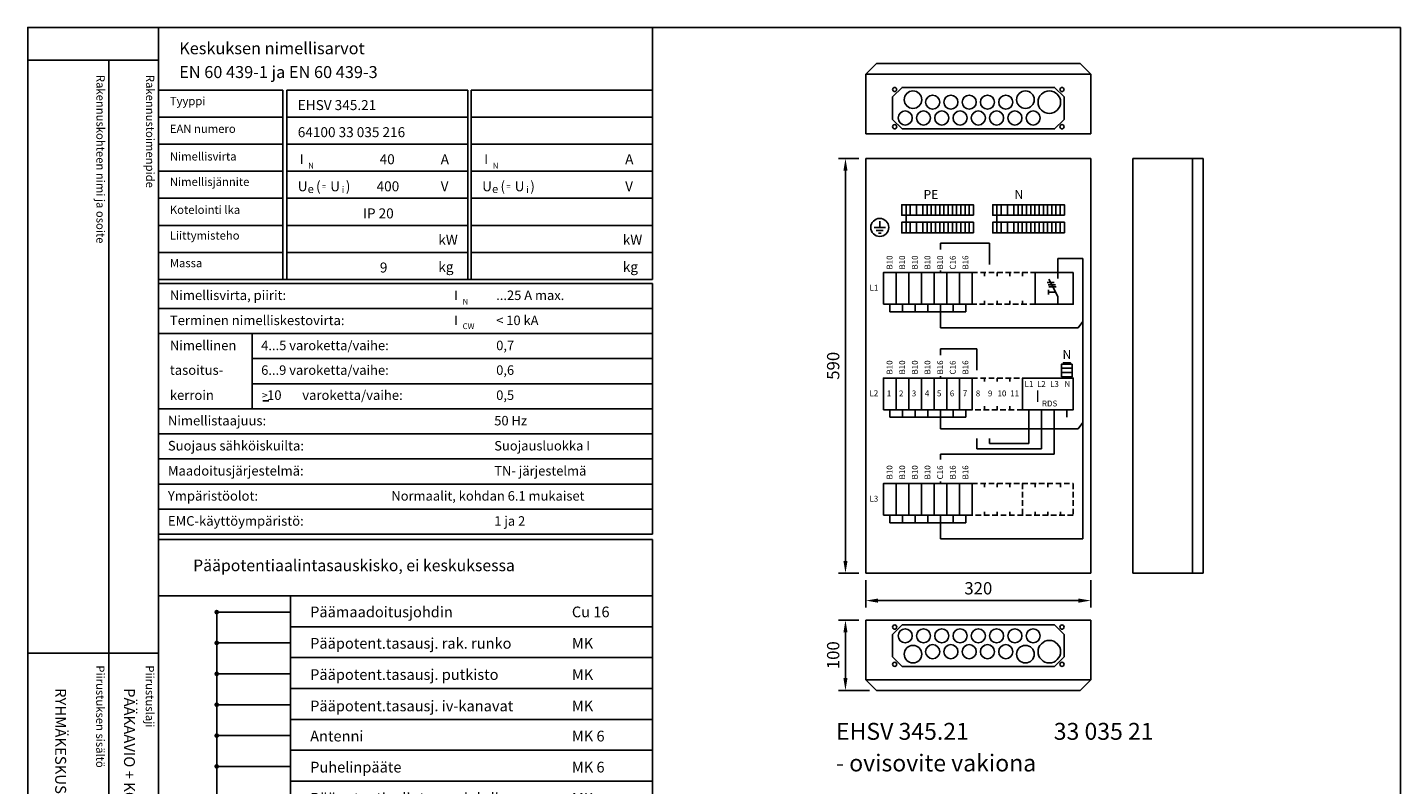
# Model space of a CAD drawing. Extents: x 0 to 1953, y 0 to 2833.
# Drawn here: x 0 to 1953, y 1757 to 2833 of the extents above; entities that cross this region are included whole.
import ezdxf
from ezdxf.enums import TextEntityAlignment as Align

# ---------------------------------------------------------------- set-up
doc = ezdxf.new("R2010")
doc.units = 0
doc.header["$LTSCALE"] = 63.5
doc.header["$MEASUREMENT"] = 0
doc.linetypes.add('HIDDEN2', pattern=[0.1875, 0.125, -0.0625])
doc.layers.get('0').update_dxf_attribs({"linetype": 'CONTINUOUS'})
doc.layers.get('DEFPOINTS').update_dxf_attribs({"linetype": 'CONTINUOUS'})
for name, color, linetype in [('EHYTV1', 1, 'CONTINUOUS'), ('EHYTV2', 2, 'CONTINUOUS'), ('EHYTV3', 3, 'CONTINUOUS'), ('EHYTV7', 6, 'CONTINUOUS'), ('KATKOV1', 1, 'HIDDEN2'), ('TEXT15', 1, 'CONTINUOUS'), ('TEXT25', 2, 'CONTINUOUS'), ('TEXT35', 3, 'CONTINUOUS')]:
    doc.layers.add(name, color=color, linetype=linetype)
doc.styles.add('MONOTXT', font='monotxt')
doc.styles.add('ROMANS', font='romans')
doc.styles.get("Standard").update_dxf_attribs({"font": 'fiso'})
doc.dimstyles.get("Standard").update_dxf_attribs({"dimtxt": 0.18, "dimasz": 0.18, "dimexe": 0.18, "dimexo": 0.0625, "dimgap": 0.09, "dimtad": 0, "dimtih": 1, "dimtoh": 1, "dimdec": 4, "dimzin": 0, "dimdsep": 46, "dimtxsty": 'Standard', "dimcen": 0.09, "dimadec": 0, "dimazin": 0, "dimtfac": 1, "dimtdec": 4, "dimtofl": 0, "dimtmove": 0, "dimatfit": 3, "dimfxl": 0, "dimtolj": 1, "dimtzin": 0, "dimarcsym": 0})

# ---------------------------------------------------------------- blocks, each defined once
blk = doc.blocks.new('MEB')
at = {"layer": 'EHYTV1'}
for p, q in [((0, 484.3), (-878.4, 484.3)), ((0, 0), (0, 484.3)), ((0, 384.1), (-878.4, 384.1)), ((-643.5, 384.1), (-643.5, 0)), ((-643.5, 329.2), (0, 329.2)), ((-643.5, 274.4), (0, 274.4)), ((-643.5, 219.5), (0, 219.5)), ((-643.5, 164.6), (0, 164.6)), ((-643.5, 109.7), (0, 109.7)), ((-643.5, 54.9), (0, 54.9)), ((-878.4, 0), (0, 0))]:
    blk.add_line(p, q, dxfattribs=at)
at = {"layer": 'EHYTV3'}
for p, q in [((-774.7, 355.2), (-643.5, 355.2)), ((-774.7, 300.4), (-643.5, 300.4)), ((-774.7, 245.5), (-643.5, 245.5)), ((-774.7, 190.6), (-643.5, 190.6)), ((-774.7, 135.7), (-643.5, 135.7)), ((-774.7, 80.9), (-643.5, 80.9)), ((-840.7, 26), (-774.7, 26))]:
    blk.add_line(p, q, dxfattribs=at)
at = {"layer": 'EHYTV7'}
blk.add_line((-774.7, 355.2), (-774.7, 26), dxfattribs=at)
at = {"layer": 'EHYTV7', "const_width": 4.12}
for points in [[(-776.8, 355.2, 1), (-772.7, 355.2, 1)], [(-776.8, 300.4, 1), (-772.7, 300.4, 1)], [(-776.8, 245.5, 1), (-772.7, 245.5, 1)], [(-776.8, 190.6, 1), (-772.7, 190.6, 1)], [(-776.8, 135.7, 1), (-772.7, 135.7, 1)], [(-776.8, 80.9, 1), (-772.7, 80.9, 1)], [(-776.8, 26, 1), (-772.7, 26, 1)]]:
    blk.add_lwpolyline(points, format="xyb", close=True, dxfattribs=at)
at = {"layer": 'TEXT35', "style": 'ROMANS'}
blk.add_text('Pääpotentiaalintasauskisko, ei keskuksessa', height=20.625, dxfattribs=at).set_placement((-816.7, 428))
for tag, p in [('PÄÄMAAD', (-608.6, 346)), ('LAJI', (-143.2, 346)), ('PÄÄPOTENT', (-608.6, 290.2)), ('LAJI', (-143.2, 290.2)), ('PÄÄPOTENT', (-608.6, 234.7)), ('LAJI', (-143.2, 234.7)), ('PÄÄPOTENT', (-608.6, 178.9)), ('LAJI', (-143.2, 178.9)), ('ANTENNI', (-608.6, 125.3)), ('LAJI', (-143.2, 125.3)), ('PUHELIN', (-608.6, 70.1)), ('LAJI', (-143.2, 70.1)), ('PÄÄPOTENT', (-608.6, 14.9)), ('LAJI', (-143.2, 14.9))]:
    blk.add_attdef(tag, p, '', height=19.1, dxfattribs=at)
blk = doc.blocks.new('EURONORM')
at = {"layer": 'EHYTV3'}
blk.add_line((-692.6, -663.8), (-682, -663.8), dxfattribs=at)
at = {"layer": 'TEXT15', "style": 'ROMANS'}
for s, height, p in [('Tyyppi', 14.7, (-858.1, -138.2)), ('EAN numero', 14.7, (-858.1, -187.4)), ('Nimellisvirta', 14.701, (-858.1, -236.5)), ('N', 10.2, (-612, -250.8)), ('N', 10.2, (-283.9, -250.8)), ('Nimellisjännite', 14.701, (-858.1, -281.7)), ('e', 14.5, (-613.1, -294.3)), ('=', 9.41, (-587.4, -287)), ('i', 12.1, (-552.4, -294.3)), ('e', 14.5, (-285.1, -294.3)), ('=', 9.41, (-259.4, -287)), ('i', 12.1, (-224.4, -294.3)), ('Kotelointi lka', 14.701, (-858.1, -331.4)), ('Liittymisteho', 14.701, (-858.1, -377.1)), ('Massa', 14.7, (-858.1, -426.2)), ('N', 10.2, (-337.5, -492.6)), ('CW', 10.21, (-337.5, -536.2))]:
    blk.add_text(s, height=height, dxfattribs=at).set_placement(p)
at = {"layer": 'TEXT25', "style": 'ROMANS'}
for s, p in [('Keskuksen nimellisarvot', (-841.5, -47.6)), ('EN 60 439-1 ja EN 60 439-3', (-841.5, -89.9))]:
    blk.add_text(s, height=21.277, dxfattribs=at).set_placement(p)
at = {"layer": 'TEXT35'}
for s, height, style, p in [('I', 17, 'MONOTXT', (-627.1, -242.8)), ('A', 17.7, 'ROMANS', (-376.4, -243.1)), ('I', 17, 'MONOTXT', (-299, -242.8)), ('A', 17.7, 'ROMANS', (-48.4, -243.1)), ('U', 17.7, 'ROMANS', (-630.7, -291.1)), ('(', 17.7, 'ROMANS', (-598.1, -291.1)), ('U', 17.7, 'ROMANS', (-572.9, -291.1)), (')', 17.7, 'ROMANS', (-545.2, -291.1)), ('V', 17.7, 'ROMANS', (-376.5, -291.1)), ('U', 17.7, 'ROMANS', (-302.7, -291.1)), ('(', 17.7, 'ROMANS', (-270.1, -291.1)), ('U', 17.7, 'ROMANS', (-244.9, -291.1)), (')', 17.7, 'ROMANS', (-217.2, -291.1)), ('V', 17.7, 'ROMANS', (-48.4, -291.1)), ('kW', 17.73, 'ROMANS', (-380.7, -386.3)), ('kW', 17.73, 'ROMANS', (-52.6, -386.3)), ('kg', 17.73, 'ROMANS', (-380.7, -434.4)), ('kg', 17.73, 'ROMANS', (-52.6, -434.4)), ('Nimellisvirta, piirit:', 17.022, 'ROMANS', (-858.1, -484.5)), ('I', 17, 'MONOTXT', (-352.7, -484.7)), ('Terminen nimelliskestovirta:', 17.022, 'ROMANS', (-858.1, -529.1)), ('I', 17, 'MONOTXT', (-352.7, -529.2)), ('Nimellinen', 17.02, 'ROMANS', (-858.1, -573.7)), ('tasoitus-', 17.02, 'ROMANS', (-858.1, -617.5)), ('kerroin', 17.02, 'ROMANS', (-858.1, -662.1)), ('>', 13.6, 'ROMANS', (-694.3, -660.6)), (' 10', 17.02, 'ROMANS', (-690.4, -662.1)), ('varoketta/vaihe:', 17.022, 'ROMANS', (-622.6, -662.1)), ('Nimellistaajuus:', 17.022, 'ROMANS', (-861.6, -707.4)), ('Suojaus sähköiskuilta:', 17.022, 'ROMANS', (-861.6, -752)), ('Maadoitusjärjestelmä:', 17.022, 'ROMANS', (-861.6, -796.6)), ('Ympäristöolot:', 17.022, 'ROMANS', (-861.6, -841.2)), ('EMC-käyttöympäristö:', 17.022, 'ROMANS', (-861.6, -885.7))]:
    blk.add_text(s, height=height, dxfattribs=dict(at, style=style)).set_placement(p)
at = {"layer": 'TEXT35', "style": 'ROMANS'}
for tag, p, height in [('TYYPPI', (-630.7, -146.9), 17.8), ('TYYPPI', (-302.6, -146.9), 17.8), ('EANNRO', (-630.7, -195), 17.8), ('EANNRO', (-302.6, -195), 17.8), ('N-VIRTA', (-490.5, -243.1), 17.8), ('N-VIRTA', (-162.4, -243.1), 17.8), ('N-JÄNNITE', (-490.5, -291.2), 17.8), ('N-JÄNNITE', (-162.4, -291.2), 17.8), ('KOT-LKA', (-514.7, -339.4), 17.8), ('KOT-LKA', (-186.6, -339.4), 17.8), ('TEHO', (-486.7, -387.5), 17.8), ('TEHO', (-158.6, -387.5), 17.8), ('MASSA', (-490.1, -435.6), 17.8), ('MASSA', (-162, -435.6), 17.8), ('NIM-VIRTA-PIIRIT', (-277.8, -484.5), 16.9), ('OIKOSULKUKESTOISUUS', (-277.8, -529.1), 16.9), ('4-5', (-695.7, -573.7), 16.9), ('TASOITUSKERROIN', (-277.8, -573.7), 16.9), ('6-9', (-695.7, -617.5), 16.9), ('TASOITUSKERROIN', (-277.8, -617.5), 16.9), ('TASOITUSKERROIN', (-277.8, -662.1), 16.9), ('TAJUUS', (-281.2, -707.4), 16.9), ('SUOJAUS', (-281.2, -752), 16.9), ('MAADOITUS', (-281.2, -796.6), 16.9), ('YMPARISTO', (-464.2, -841.2), 16.9), ('EMC', (-281.2, -885.7), 16.9)]:
    blk.add_attdef(tag, p, '', height=height, dxfattribs=at)
blk = doc.blocks.new('EUROTILA')
at = {"layer": 'EHYTV1', "color": 1}
for p, q in [((878.4, -448.1), (878.4, 0)), ((221.4, -448.1), (221.4, -111.2)), ((228.2, -448.1), (228.2, -111.2))]:
    blk.add_line(p, q, dxfattribs=at)
at = {"layer": 'EHYTV1'}
for p, q in [((0, -111.2), (221.4, -111.2)), ((228.2, -111.2), (550.3, -111.2)), ((550.3, -111.2), (550.3, -448.1)), ((556.3, -111.2), (878.4, -111.2)), ((556.3, -111.2), (556.3, -448.1)), ((0, -159.4), (221.4, -159.4)), ((228.2, -159.4), (550.3, -159.4)), ((556.3, -159.4), (878.4, -159.4)), ((0, -207.5), (221.4, -207.5)), ((228.2, -207.5), (550.3, -207.5)), ((556.3, -207.5), (878.4, -207.5)), ((0, -255.6), (221.4, -255.6)), ((228.2, -255.6), (550.3, -255.6)), ((556.3, -255.6), (878.4, -255.6)), ((0, -303.7), (221.4, -303.7)), ((228.2, -303.7), (550.3, -303.7)), ((556.3, -303.7), (878.4, -303.7)), ((0, -351.9), (221.4, -351.9)), ((228.2, -351.9), (550.3, -351.9)), ((556.3, -351.9), (878.4, -351.9)), ((0, -400), (221.4, -400)), ((228.2, -400), (550.3, -400)), ((556.3, -400), (878.4, -400)), ((0, -448.1), (878.4, -448.1)), ((0, -455), (878.4, -455)), ((878.4, -900.8), (878.4, -455)), ((0, -499.6), (878.4, -499.6)), ((0, -544.1), (878.4, -544.1)), ((166.9, -677.9), (166.9, -544.1)), ((166.9, -588.7), (878.4, -588.7)), ((166.9, -633.3), (878.4, -633.3)), ((0, -677.9), (878.4, -677.9)), ((0, -722.5), (878.4, -722.5)), ((0, -767.1), (878.4, -767.1)), ((0, -811.6), (878.4, -811.6)), ((0, -856.2), (878.4, -856.2)), ((0, -900.8), (878.4, -900.8))]:
    blk.add_line(p, q, dxfattribs=at)
blk = doc.blocks.new('*D8')
at = {"color": 0, "linetype": 'ByBlock'}
for p, q in [((1182.4, 2613.6), (1153.4, 2613.6)), ((1163.4, 2041.1), (1163.4, 2596.1)), ((1182.4, 2023.6), (1153.4, 2023.6))]:
    blk.add_line(p, q, dxfattribs=at)
for points in [[(1160.5, 2596.1), (1166.3, 2596.1), (1163.4, 2613.6)], [(1160.5, 2041.1), (1166.3, 2041.1), (1163.4, 2023.6)]]:
    blk.add_solid(points, dxfattribs=at)
at = {"layer": 'DEFPOINTS', "color": 0, "linetype": 'ByBlock'}
for p in [(1163.4, 2613.6), (1192.4, 2613.6), (1192.4, 2023.6)]:
    blk.add_point(p, dxfattribs=at)
at = {"color": 0, "linetype": 'ByBlock', "style": 'ROMANS'}
blk.add_text('590', height=17.5, rotation=90, dxfattribs=at).set_placement((1145.9, 2318.6), align=Align.MIDDLE_CENTER)
blk = doc.blocks.new('*D10')
at = {"color": 0, "linetype": 'ByBlock'}
for p, q in [((1182.4, 1957), (1153.4, 1957)), ((1163.4, 1874.5), (1163.4, 1939.5)), ((1197.4, 1857), (1153.4, 1857))]:
    blk.add_line(p, q, dxfattribs=at)
for points in [[(1160.5, 1939.5), (1166.3, 1939.5), (1163.4, 1957)], [(1160.5, 1874.5), (1166.3, 1874.5), (1163.4, 1857)]]:
    blk.add_solid(points, dxfattribs=at)
at = {"layer": 'DEFPOINTS', "color": 0, "linetype": 'ByBlock'}
for p in [(1163.4, 1957), (1192.4, 1957), (1207.4, 1857)]:
    blk.add_point(p, dxfattribs=at)
at = {"color": 0, "linetype": 'ByBlock', "style": 'ROMANS'}
blk.add_text('100', height=17.5, rotation=90, dxfattribs=at).set_placement((1145.9, 1907), align=Align.MIDDLE_CENTER)
blk = doc.blocks.new('*D9')
at = {"color": 0, "linetype": 'ByBlock'}
for p, q in [((1192.4, 2013.6), (1192.4, 1974.7)), ((1512.4, 2013.6), (1512.4, 1974.7)), ((1494.9, 1984.7), (1209.9, 1984.7))]:
    blk.add_line(p, q, dxfattribs=at)
for points in [[(1209.9, 1987.6), (1209.9, 1981.7), (1192.4, 1984.7)], [(1494.9, 1987.6), (1494.9, 1981.7), (1512.4, 1984.7)]]:
    blk.add_solid(points, dxfattribs=at)
at = {"layer": 'DEFPOINTS', "color": 0, "linetype": 'ByBlock'}
for p in [(1192.4, 2023.6), (1512.4, 2023.6), (1192.4, 1984.7)]:
    blk.add_point(p, dxfattribs=at)
at = {"color": 0, "linetype": 'ByBlock', "style": 'ROMANS'}
blk.add_text('320', height=17.5, dxfattribs=at).set_placement((1352.4, 2002.2), align=Align.MIDDLE_CENTER)
blk = doc.blocks.new('MAADMERK')
at = {"layer": 'EHYTV1'}
for p, q in [((0, 9.2), (0, 0)), ((8.1, 0), (-8.1, 0)), ((5.1, -4.1), (-5.1, -4.1)), ((-2, -8.2), (2, -8.2))]:
    blk.add_line(p, q, dxfattribs=at)
blk.add_circle((0, 0), 12.8, dxfattribs=at)
blk = doc.blocks.new('OTSIKKO2')
at = {"layer": 'TEXT35', "style": 'ROMANS'}
for tag, p in [('OSOITE', (13.9, 3435.3)), ('NIMI', (48.9, 3435.3)), ('KOHDE', (83.9, 3435.3)), ('TOIMENPIDE', (171.2, 3435.3)), ('PIIRUSTUS', (48.9, 2367.4)), ('PIIRUSTUSLAJI', (171.2, 2367.4)), ('PIIRUSTUS', (48.9, 496.4)), ('MITTAKAAVA', (165.2, 496.7)), ('LEHTI', (165.2, 234.6)), ('LEHDISTÄ', (165.2, 82.2))]:
    blk.add_attdef(tag, p, '', height=19.4, rotation=270, dxfattribs=at)

msp = doc.modelspace()

# ---------------------------------------------------------------- linework, layer by layer
at = {"layer": 'EHYTV1', "color": 1}
for p, q in [((0, 2517.29494), (0, 2833.34783)), ((185.97702, 2833.34783), (888.71505, 2833.34783))]:
    msp.add_line(p, q, dxfattribs=at)
at = {"layer": 'EHYTV1'}
for p, q in [((185.97702, 2833.34783), (185.97702, 0)), ((185.97702, 2786.79494), (0, 2786.79494)), ((115.41315, 2786.79494), (115.41315, 905.59715)), ((1512.41512, 2767.14076), (1192.41512, 2767.14076)), ((1657.14312, 2647.23634), (1657.14312, 2057.23634)), ((1327.52621, 2580.73634), (1327.52621, 2566.73634)), ((1345.52621, 2580.73634), (1345.52621, 2566.73634)), ((1456.91202, 2580.73634), (1456.91202, 2566.73634)), ((1474.91202, 2580.73634), (1474.91202, 2566.73634)), ((1327.52621, 2555.73634), (1327.52621, 2541.73634)), ((1345.52621, 2555.73634), (1345.52621, 2541.73634)), ((1456.91202, 2555.73634), (1456.91202, 2541.73634)), ((1474.91202, 2555.73634), (1474.91202, 2541.73634)), ((1298.41512, 2526.53725), (1368.3901, 2526.53725)), ((1298.41512, 2517.41777), (1298.41512, 2526.53725)), ((1368.3901, 2496.16768), (1368.3901, 2526.53725)), ((1465.39211, 2504.85128), (1501.03634, 2504.85128)), ((1465.39211, 2484.73634), (1465.39211, 2504.85128)), ((1501.03634, 2504.85128), (1501.03634, 2106.14282)), ((1298.41512, 2484.73634), (1298.41512, 2487.57812)), ((1465.39211, 2484.73634), (1465.39211, 2476.33659)), ((1450.21453, 2470.62345), (1460.45454, 2470.62345)), ((1451.72891, 2467.46179), (1461.96892, 2467.46179)), ((1452.76344, 2464.58331), (1463.00343, 2464.58331)), ((1465.39211, 2450.73657), (1452.91513, 2475.40734)), ((1452.12893, 2456.97008), (1452.12893, 2460.18528)), ((1452.12893, 2456.97008), (1452.12893, 2453.75487)), ((1462.23958, 2456.97008), (1452.12893, 2456.97008)), ((1465.39211, 2439.73634), (1465.39211, 2450.73657)), ((1226.41512, 2439.73634), (1226.41512, 2428.93023)), ((1226.41512, 2428.93023), (1334.41512, 2428.93023)), ((1244.41512, 2439.73634), (1244.41512, 2428.93023)), ((1262.41512, 2439.73634), (1262.41512, 2428.93023)), ((1280.41512, 2439.73634), (1280.41512, 2428.93023)), ((1298.41512, 2439.73634), (1298.41512, 2428.93023)), ((1298.41512, 2406.14282), (1298.41512, 2428.93023)), ((1316.41512, 2439.73634), (1316.41512, 2428.93023)), ((1334.41512, 2439.73634), (1334.41512, 2428.93023)), ((1298.41512, 2406.14282), (1494.33123, 2406.14282)), ((1494.33123, 2406.14282), (1501.03634, 2415.09563)), ((1298.41512, 2376.53725), (1350.3901, 2376.53725)), ((1298.41512, 2367.41777), (1298.41512, 2376.53725)), ((1350.3901, 2346.16768), (1350.3901, 2376.53725)), ((1298.41512, 2334.73634), (1298.41512, 2337.57812)), ((1473.41512, 2336.61367), (1473.41512, 2334.73634)), ((1483.41512, 2336.61367), (1483.41512, 2334.73634)), ((1226.41512, 2289.73634), (1226.41512, 2278.93023)), ((1244.41512, 2289.73634), (1244.41512, 2278.93023)), ((1262.41512, 2289.73634), (1262.41512, 2278.93023)), ((1280.41512, 2289.73634), (1280.41512, 2278.93023)), ((1298.41512, 2289.73634), (1298.41512, 2278.93023)), ((1316.41512, 2289.73634), (1316.41512, 2278.93023)), ((1334.41512, 2289.73634), (1334.41512, 2278.93023)), ((1424.41512, 2289.73634), (1424.41512, 2241.91372)), ((1442.41512, 2289.73634), (1442.41512, 2234.22549)), ((1460.41512, 2289.73634), (1460.41512, 2226.53725)), ((1478.41512, 2289.73634), (1478.41512, 2278.93023)), ((1226.41512, 2278.93023), (1334.41512, 2278.93023)), ((1298.41512, 2262.7063), (1298.41512, 2278.93023)), ((1494.33123, 2262.7063), (1501.03634, 2271.65911)), ((1298.41512, 2262.7063), (1494.33123, 2262.7063)), ((1350.3901, 2234.22549), (1350.3901, 2248.98984)), ((1368.3901, 2241.91372), (1368.3901, 2248.8919)), ((1442.41512, 2234.22549), (1350.3901, 2234.22549)), ((1424.41512, 2241.91372), (1368.3901, 2241.91372)), ((1298.41512, 2226.53725), (1460.41512, 2226.53725)), ((1298.41512, 2218.85512), (1298.41512, 2226.53725)), ((1298.41512, 2184.73634), (1298.41512, 2187.57812)), ((1226.41512, 2139.73634), (1226.41512, 2128.93023)), ((1244.41512, 2139.73634), (1244.41512, 2128.93023)), ((1262.41512, 2139.73634), (1262.41512, 2128.93023)), ((1280.41512, 2139.73634), (1280.41512, 2128.93023)), ((1298.41512, 2139.73634), (1298.41512, 2128.93023)), ((1316.41512, 2139.73634), (1316.41512, 2128.93023)), ((1334.41512, 2139.73634), (1334.41512, 2128.93023)), ((1226.41512, 2128.93023), (1334.41512, 2128.93023)), ((1298.41512, 2106.14282), (1298.41512, 2128.93023)), ((1298.41512, 2106.14282), (1501.03634, 2106.14282)), ((-0.33601, 1943.49184), (185.64101, 1943.49184)), ((1512.41512, 1905.64675), (1192.41512, 1905.64675))]:
    msp.add_line(p, q, dxfattribs=at)
for points in [[(1953.07196, 2833.34783), (1953.07196, 0), (0, 0), (0, 2833.34783)], [(1243.91512, 2689.14076), (1230.41512, 2702.64076), (1230.41512, 2734.64076), (1243.91512, 2748.14076), (1460.91512, 2748.14076), (1474.41512, 2734.64076), (1474.41512, 2702.64076), (1460.91512, 2689.14076)], [(1255.52621, 2566.23634), (1255.52621, 2581.23634), (1243.52621, 2581.23634), (1243.52621, 2566.23634)], [(1264.52621, 2566.23634), (1264.52621, 2581.23634), (1255.52621, 2581.23634), (1255.52621, 2566.23634)], [(1273.52621, 2566.23634), (1273.52621, 2581.23634), (1264.52621, 2581.23634), (1264.52621, 2566.23634)], [(1279.52621, 2566.23634), (1279.52621, 2581.23634), (1273.52621, 2581.23634), (1273.52621, 2566.23634)], [(1285.52621, 2566.23634), (1285.52621, 2581.23634), (1279.52621, 2581.23634), (1279.52621, 2566.23634)], [(1291.52621, 2566.23634), (1291.52621, 2581.23634), (1285.52621, 2581.23634), (1285.52621, 2566.23634)], [(1297.52621, 2566.23634), (1297.52621, 2581.23634), (1291.52621, 2581.23634), (1291.52621, 2566.23634)], [(1303.52621, 2566.23634), (1303.52621, 2581.23634), (1297.52621, 2581.23634), (1297.52621, 2566.23634)], [(1309.52621, 2566.23634), (1309.52621, 2581.23634), (1303.52621, 2581.23634), (1303.52621, 2566.23634)], [(1315.52621, 2566.23634), (1315.52621, 2581.23634), (1309.52621, 2581.23634), (1309.52621, 2566.23634)], [(1321.52621, 2566.23634), (1321.52621, 2581.23634), (1315.52621, 2581.23634), (1315.52621, 2566.23634)], [(1327.52621, 2566.23634), (1327.52621, 2581.23634), (1321.52621, 2581.23634), (1321.52621, 2566.23634)], [(1333.52621, 2566.23634), (1333.52621, 2581.23634), (1327.52621, 2581.23634), (1327.52621, 2566.23634)], [(1339.52621, 2566.23634), (1339.52621, 2581.23634), (1333.52621, 2581.23634), (1333.52621, 2566.23634)], [(1345.52621, 2566.23634), (1345.52621, 2581.23634), (1339.52621, 2581.23634), (1339.52621, 2566.23634)], [(1384.91202, 2566.23634), (1384.91202, 2581.23634), (1372.91202, 2581.23634), (1372.91202, 2566.23634)], [(1393.91202, 2566.23634), (1393.91202, 2581.23634), (1384.91202, 2581.23634), (1384.91202, 2566.23634)], [(1402.91202, 2566.23634), (1402.91202, 2581.23634), (1393.91202, 2581.23634), (1393.91202, 2566.23634)], [(1408.91202, 2566.23634), (1408.91202, 2581.23634), (1402.91202, 2581.23634), (1402.91202, 2566.23634)], [(1414.91202, 2566.23634), (1414.91202, 2581.23634), (1408.91202, 2581.23634), (1408.91202, 2566.23634)], [(1420.91202, 2566.23634), (1420.91202, 2581.23634), (1414.91202, 2581.23634), (1414.91202, 2566.23634)], [(1426.91202, 2566.23634), (1426.91202, 2581.23634), (1420.91202, 2581.23634), (1420.91202, 2566.23634)], [(1432.91202, 2566.23634), (1432.91202, 2581.23634), (1426.91202, 2581.23634), (1426.91202, 2566.23634)], [(1438.91202, 2566.23634), (1438.91202, 2581.23634), (1432.91202, 2581.23634), (1432.91202, 2566.23634)], [(1444.91202, 2566.23634), (1444.91202, 2581.23634), (1438.91202, 2581.23634), (1438.91202, 2566.23634)], [(1450.91202, 2566.23634), (1450.91202, 2581.23634), (1444.91202, 2581.23634), (1444.91202, 2566.23634)], [(1456.91202, 2566.23634), (1456.91202, 2581.23634), (1450.91202, 2581.23634), (1450.91202, 2566.23634)], [(1462.91202, 2566.23634), (1462.91202, 2581.23634), (1456.91202, 2581.23634), (1456.91202, 2566.23634)], [(1468.91202, 2566.23634), (1468.91202, 2581.23634), (1462.91202, 2581.23634), (1462.91202, 2566.23634)], [(1474.91202, 2566.23634), (1474.91202, 2581.23634), (1468.91202, 2581.23634), (1468.91202, 2566.23634)], [(1255.52621, 2541.23634), (1255.52621, 2556.23634), (1243.52621, 2556.23634), (1243.52621, 2541.23634)], [(1264.52621, 2541.23634), (1264.52621, 2556.23634), (1255.52621, 2556.23634), (1255.52621, 2541.23634)], [(1273.52621, 2541.23634), (1273.52621, 2556.23634), (1264.52621, 2556.23634), (1264.52621, 2541.23634)], [(1279.52621, 2541.23634), (1279.52621, 2556.23634), (1273.52621, 2556.23634), (1273.52621, 2541.23634)], [(1285.52621, 2541.23634), (1285.52621, 2556.23634), (1279.52621, 2556.23634), (1279.52621, 2541.23634)], [(1291.52621, 2541.23634), (1291.52621, 2556.23634), (1285.52621, 2556.23634), (1285.52621, 2541.23634)], [(1297.52621, 2541.23634), (1297.52621, 2556.23634), (1291.52621, 2556.23634), (1291.52621, 2541.23634)], [(1303.52621, 2541.23634), (1303.52621, 2556.23634), (1297.52621, 2556.23634), (1297.52621, 2541.23634)], [(1309.52621, 2541.23634), (1309.52621, 2556.23634), (1303.52621, 2556.23634), (1303.52621, 2541.23634)], [(1315.52621, 2541.23634), (1315.52621, 2556.23634), (1309.52621, 2556.23634), (1309.52621, 2541.23634)], [(1321.52621, 2541.23634), (1321.52621, 2556.23634), (1315.52621, 2556.23634), (1315.52621, 2541.23634)], [(1327.52621, 2541.23634), (1327.52621, 2556.23634), (1321.52621, 2556.23634), (1321.52621, 2541.23634)], [(1333.52621, 2541.23634), (1333.52621, 2556.23634), (1327.52621, 2556.23634), (1327.52621, 2541.23634)], [(1339.52621, 2541.23634), (1339.52621, 2556.23634), (1333.52621, 2556.23634), (1333.52621, 2541.23634)], [(1345.52621, 2541.23634), (1345.52621, 2556.23634), (1339.52621, 2556.23634), (1339.52621, 2541.23634)], [(1384.91202, 2541.23634), (1384.91202, 2556.23634), (1372.91202, 2556.23634), (1372.91202, 2541.23634)], [(1393.91202, 2541.23634), (1393.91202, 2556.23634), (1384.91202, 2556.23634), (1384.91202, 2541.23634)], [(1402.91202, 2541.23634), (1402.91202, 2556.23634), (1393.91202, 2556.23634), (1393.91202, 2541.23634)], [(1408.91202, 2541.23634), (1408.91202, 2556.23634), (1402.91202, 2556.23634), (1402.91202, 2541.23634)], [(1414.91202, 2541.23634), (1414.91202, 2556.23634), (1408.91202, 2556.23634), (1408.91202, 2541.23634)], [(1420.91202, 2541.23634), (1420.91202, 2556.23634), (1414.91202, 2556.23634), (1414.91202, 2541.23634)], [(1426.91202, 2541.23634), (1426.91202, 2556.23634), (1420.91202, 2556.23634), (1420.91202, 2541.23634)], [(1432.91202, 2541.23634), (1432.91202, 2556.23634), (1426.91202, 2556.23634), (1426.91202, 2541.23634)], [(1438.91202, 2541.23634), (1438.91202, 2556.23634), (1432.91202, 2556.23634), (1432.91202, 2541.23634)], [(1444.91202, 2541.23634), (1444.91202, 2556.23634), (1438.91202, 2556.23634), (1438.91202, 2541.23634)], [(1450.91202, 2541.23634), (1450.91202, 2556.23634), (1444.91202, 2556.23634), (1444.91202, 2541.23634)], [(1456.91202, 2541.23634), (1456.91202, 2556.23634), (1450.91202, 2556.23634), (1450.91202, 2541.23634)], [(1462.91202, 2541.23634), (1462.91202, 2556.23634), (1456.91202, 2556.23634), (1456.91202, 2541.23634)], [(1468.91202, 2541.23634), (1468.91202, 2556.23634), (1462.91202, 2556.23634), (1462.91202, 2541.23634)], [(1474.91202, 2541.23634), (1474.91202, 2556.23634), (1468.91202, 2556.23634), (1468.91202, 2541.23634)], [(1217.41512, 2439.73634), (1217.41512, 2484.73634), (1235.41512, 2484.73634), (1235.41512, 2439.73634)], [(1235.41512, 2439.73634), (1235.41512, 2484.73634), (1253.41512, 2484.73634), (1253.41512, 2439.73634)], [(1253.41512, 2439.73634), (1253.41512, 2484.73634), (1271.41512, 2484.73634), (1271.41512, 2439.73634)], [(1271.41512, 2439.73634), (1271.41512, 2484.73634), (1289.41512, 2484.73634), (1289.41512, 2439.73634)], [(1289.41512, 2439.73634), (1289.41512, 2484.73634), (1307.41512, 2484.73634), (1307.41512, 2439.73634)], [(1307.41512, 2439.73634), (1307.41512, 2484.73634), (1325.41512, 2484.73634), (1325.41512, 2439.73634)], [(1325.41512, 2439.73634), (1325.41512, 2484.73634), (1343.41512, 2484.73634), (1343.41512, 2439.73634)], [(1487.41512, 2484.73634), (1487.41512, 2439.73634), (1433.41512, 2439.73634), (1433.41512, 2484.73634)], [(1485.91512, 2354.61367), (1470.91512, 2354.61367), (1470.91512, 2348.61367), (1485.91512, 2348.61367)], [(1485.91512, 2348.61367), (1470.91512, 2348.61367), (1470.91512, 2342.61367), (1485.91512, 2342.61367)], [(1473.41512, 2354.61367), (1473.41512, 2356.491), (1483.41512, 2356.491), (1483.41512, 2354.61367)], [(1217.41512, 2289.73634), (1217.41512, 2334.73634), (1235.41512, 2334.73634), (1235.41512, 2289.73634)], [(1235.41512, 2289.73634), (1235.41512, 2334.73634), (1253.41512, 2334.73634), (1253.41512, 2289.73634)], [(1253.41512, 2289.73634), (1253.41512, 2334.73634), (1271.41512, 2334.73634), (1271.41512, 2289.73634)], [(1271.41512, 2289.73634), (1271.41512, 2334.73634), (1289.41512, 2334.73634), (1289.41512, 2289.73634)], [(1289.41512, 2289.73634), (1289.41512, 2334.73634), (1307.41512, 2334.73634), (1307.41512, 2289.73634)], [(1307.41512, 2289.73634), (1307.41512, 2334.73634), (1325.41512, 2334.73634), (1325.41512, 2289.73634)], [(1325.41512, 2289.73634), (1325.41512, 2334.73634), (1343.41512, 2334.73634), (1343.41512, 2289.73634)], [(1415.41512, 2289.73634), (1415.41512, 2334.73634), (1487.41512, 2334.73634), (1487.41512, 2289.73634)], [(1485.91512, 2342.61367), (1470.91512, 2342.61367), (1470.91512, 2336.61367), (1485.91512, 2336.61367)], [(1217.41512, 2139.73634), (1217.41512, 2184.73634), (1235.41512, 2184.73634), (1235.41512, 2139.73634)], [(1235.41512, 2139.73634), (1235.41512, 2184.73634), (1253.41512, 2184.73634), (1253.41512, 2139.73634)], [(1253.41512, 2139.73634), (1253.41512, 2184.73634), (1271.41512, 2184.73634), (1271.41512, 2139.73634)], [(1271.41512, 2139.73634), (1271.41512, 2184.73634), (1289.41512, 2184.73634), (1289.41512, 2139.73634)], [(1289.41512, 2139.73634), (1289.41512, 2184.73634), (1307.41512, 2184.73634), (1307.41512, 2139.73634)], [(1307.41512, 2139.73634), (1307.41512, 2184.73634), (1325.41512, 2184.73634), (1325.41512, 2139.73634)], [(1325.41512, 2139.73634), (1325.41512, 2184.73634), (1343.41512, 2184.73634), (1343.41512, 2139.73634)], [(1243.91512, 1983.64675), (1230.41512, 1970.14675), (1230.41512, 1938.14675), (1243.91512, 1924.64675), (1460.91512, 1924.64675), (1474.41512, 1938.14675), (1474.41512, 1970.14675), (1460.91512, 1983.64675)]]:
    msp.add_lwpolyline(points, close=True, dxfattribs=at)
for centre, radius in [((1233.41512, 2745.14076), 3), ((1259.41512, 2730.64076), 12.5), ((1287.41512, 2727.14076), 10), ((1313.41512, 2727.14076), 10), ((1339.41512, 2727.14076), 10), ((1365.41512, 2727.14076), 10), ((1391.41512, 2727.14076), 10), ((1419.41512, 2730.64076), 12.5), ((1453.41512, 2727.14076), 16), ((1471.41512, 2745.14076), 3), ((1248.41512, 2704.64076), 10), ((1274.41512, 2704.64076), 10), ((1300.41512, 2704.64076), 10), ((1326.41512, 2704.64076), 10), ((1352.41512, 2704.64076), 10), ((1378.41512, 2704.64076), 10), ((1404.41512, 2704.64076), 10), ((1430.41512, 2704.64076), 10), ((1233.41512, 2692.14076), 3), ((1471.41512, 2692.14076), 3), ((1233.41512, 1980.64675), 3), ((1248.41512, 1968.14675), 10), ((1274.41512, 1968.14675), 10), ((1300.41512, 1968.14675), 10), ((1326.41512, 1968.14675), 10), ((1352.41512, 1968.14675), 10), ((1378.41512, 1968.14675), 10), ((1404.41512, 1968.14675), 10), ((1430.41512, 1968.14675), 10), ((1471.41512, 1980.64675), 3), ((1259.41512, 1942.14675), 12.5), ((1287.41512, 1945.64675), 10), ((1313.41512, 1945.64675), 10), ((1339.41512, 1945.64675), 10), ((1365.41512, 1945.64675), 10), ((1391.41512, 1945.64675), 10), ((1419.41512, 1942.14675), 12.5), ((1453.41512, 1945.64675), 16), ((1233.41512, 1927.64675), 3), ((1471.41512, 1927.64675), 3)]:
    msp.add_circle(centre, radius, dxfattribs=at)
at = {"layer": 'EHYTV2'}
for p, q in [((1207.41512, 2782.14076), (1192.41512, 2767.14076)), ((1497.41512, 2782.14076), (1207.41512, 2782.14076)), ((1497.41512, 2782.14076), (1512.41512, 2767.14076)), ((1192.41512, 2767.14076), (1192.41512, 2682.14076)), ((1512.41512, 2767.14076), (1512.41512, 2682.14076)), ((1512.41512, 2682.14076), (1192.41512, 2682.14076)), ((1192.41512, 2647.23634), (1192.41512, 2057.23634)), ((1512.41512, 2647.23634), (1192.41512, 2647.23634)), ((1512.41512, 2647.23634), (1512.41512, 2057.23634)), ((1672.14312, 2647.23634), (1572.14312, 2647.23634)), ((1572.14312, 2647.23634), (1572.14312, 2057.23634)), ((1672.14312, 2647.23634), (1672.14312, 2057.23634)), ((1249.52621, 2581.23634), (1249.52621, 2541.23634)), ((1378.91202, 2581.23634), (1378.91202, 2541.23634)), ((1512.41512, 2057.23634), (1192.41512, 2057.23634)), ((1672.14312, 2057.23634), (1572.14312, 2057.23634)), ((1192.41512, 1905.64675), (1192.41512, 1990.64675)), ((1512.41512, 1990.64675), (1192.41512, 1990.64675)), ((1512.41512, 1905.64675), (1512.41512, 1990.64675)), ((1207.41512, 1890.64675), (1192.41512, 1905.64675)), ((1497.41512, 1890.64675), (1512.41512, 1905.64675)), ((1497.41512, 1890.64675), (1207.41512, 1890.64675))]:
    msp.add_line(p, q, dxfattribs=at)
at = {"layer": 'KATKOV1'}
for p, q in [((1361.41512, 2484.73634), (1361.41512, 2479.73634)), ((1379.41512, 2484.73634), (1379.41512, 2479.73634)), ((1397.41512, 2484.73634), (1397.41512, 2479.73634)), ((1415.41512, 2484.73634), (1415.41512, 2479.73634)), ((1361.41512, 2444.73634), (1361.41512, 2439.73634)), ((1379.41512, 2444.73634), (1379.41512, 2439.73634)), ((1397.41512, 2444.73634), (1397.41512, 2439.73634)), ((1415.41512, 2444.73634), (1415.41512, 2439.73634)), ((1361.41512, 2334.73634), (1361.41512, 2329.73634)), ((1379.41512, 2334.73634), (1379.41512, 2329.73634)), ((1397.41512, 2334.73634), (1397.41512, 2329.73634)), ((1415.41512, 2334.73634), (1415.41512, 2329.73634)), ((1361.41512, 2294.73634), (1361.41512, 2289.73634)), ((1379.41512, 2294.73634), (1379.41512, 2289.73634)), ((1397.41512, 2294.73634), (1397.41512, 2289.73634)), ((1415.41512, 2294.73634), (1415.41512, 2289.73634)), ((1361.41512, 2184.73634), (1361.41512, 2179.73634)), ((1379.41512, 2184.73634), (1379.41512, 2179.73634)), ((1397.41512, 2184.73634), (1397.41512, 2179.73634)), ((1415.41512, 2184.73634), (1415.41512, 2139.73634)), ((1433.41512, 2184.73634), (1433.41512, 2179.73634)), ((1451.41512, 2184.73634), (1451.41512, 2179.73634)), ((1469.41512, 2184.73634), (1469.41512, 2179.73634)), ((1361.41512, 2144.73634), (1361.41512, 2139.73634)), ((1379.41512, 2144.73634), (1379.41512, 2139.73634)), ((1397.41512, 2144.73634), (1397.41512, 2139.73634)), ((1433.41512, 2144.73634), (1433.41512, 2139.73634)), ((1451.41512, 2144.73634), (1451.41512, 2139.73634)), ((1469.41512, 2144.73634), (1469.41512, 2139.73634))]:
    msp.add_line(p, q, dxfattribs=at)
for points in [[(1433.41512, 2484.73634), (1433.41512, 2439.73634), (1343.41512, 2439.73634), (1343.41512, 2484.73634)], [(1343.41512, 2289.73634), (1343.41512, 2334.73634), (1415.41512, 2334.73634), (1415.41512, 2289.73634)], [(1343.41512, 2139.73634), (1343.41512, 2184.73634), (1487.41512, 2184.73634), (1487.41512, 2139.73634)]]:
    msp.add_lwpolyline(points, close=True, dxfattribs=at)

# ---------------------------------------------------------------- block references
at = {"layer": 'EHYTV1', "xscale": 0.8, "yscale": 0.8, "zscale": 0.8}
msp.add_blockref('EUROTILA', (185.97702, 2833.34783), dxfattribs=at)
at = {"layer": 'EHYTV1'}
ref = msp.add_blockref('EURONORM', (888.71505, 2833.34783), dxfattribs=dict(at, xscale=0.8, yscale=0.8, zscale=0.8))
ref.add_attrib('TYYPPI', 'EHSV 345.21', (384.19088, 2715.85578), dxfattribs={"layer": 'TEXT35', "height": 14.20254, "style": 'ROMANS'})
ref.add_attrib('EANNRO', '64100 33 035 216', (384.19088, 2677.35578), dxfattribs={"layer": 'TEXT35', "height": 14.20254, "style": 'ROMANS'})
ref.add_attrib('N-VIRTA', ' 40', (496.33278, 2638.85578), dxfattribs={"layer": 'TEXT35', "height": 14.20254, "style": 'ROMANS'})
ref.add_attrib('N-JÄNNITE', '400', (496.33278, 2600.35578), dxfattribs={"layer": 'TEXT35', "height": 14.20254, "style": 'ROMANS'})
ref.add_attrib('KOT-LKA', 'IP 20', (476.94826, 2561.85578), dxfattribs={"layer": 'TEXT35', "height": 14.20254, "style": 'ROMANS'})
ref.add_attrib('MASSA', ' 9', (496.6516, 2484.85578), dxfattribs={"layer": 'TEXT35', "height": 14.20254, "style": 'ROMANS'})
ref.add_attrib('NIM-VIRTA-PIIRIT', '...25 A max.', (666.49438, 2445.74459), dxfattribs={"layer": 'TEXT35', "height": 13.492413, "style": 'ROMANS'})
ref.add_attrib('OIKOSULKUKESTOISUUS', '< 10 kA', (666.49438, 2410.07997), dxfattribs={"layer": 'TEXT35', "height": 13.492413, "style": 'ROMANS'})
ref.add_attrib('4-5', '4...5 varoketta/vaihe:', (332.15152, 2374.42158), dxfattribs={"layer": 'TEXT35', "height": 13.492413, "style": 'ROMANS'})
ref.add_attrib('TASOITUSKERROIN', '0,7', (666.49438, 2374.42158), dxfattribs={"layer": 'TEXT35', "height": 13.492413, "style": 'ROMANS'})
ref.add_attrib('6-9', '6...9 varoketta/vaihe:', (332.15152, 2339.34525), dxfattribs={"layer": 'TEXT35', "height": 13.492413, "style": 'ROMANS'})
ref.add_attrib('TASOITUSKERROIN', '0,6', (666.49438, 2339.34525), dxfattribs={"layer": 'TEXT35', "height": 13.492413, "style": 'ROMANS'})
ref.add_attrib('TASOITUSKERROIN', '0,5', (666.49438, 2303.67856), dxfattribs={"layer": 'TEXT35', "height": 13.492413, "style": 'ROMANS'})
ref.add_attrib('TAJUUS', '50 Hz', (663.74438, 2267.42358), dxfattribs={"layer": 'TEXT35', "height": 13.492413, "style": 'ROMANS'})
ref.add_attrib('SUOJAUS', 'Suojausluokka I', (663.74438, 2231.75896), dxfattribs={"layer": 'TEXT35', "height": 13.492413, "style": 'ROMANS'})
ref.add_attrib('MAADOITUS', 'TN- järjestelmä', (663.74438, 2196.09435), dxfattribs={"layer": 'TEXT35', "height": 13.492413, "style": 'ROMANS'})
ref.add_attrib('YMPARISTO', 'Normaalit, kohdan 6.1 mukaiset', (517.39129, 2160.42765), dxfattribs={"layer": 'TEXT35', "height": 13.492413, "style": 'ROMANS'})
ref.add_attrib('EMC', '1 ja 2', (663.74438, 2124.75681), dxfattribs={"layer": 'TEXT35', "height": 13.492413, "style": 'ROMANS'})
msp.add_blockref('MAADMERK', (1212.16259, 2548.91679), dxfattribs=at)
ref = msp.add_blockref('MEB', (888.71505, 1717.71937), dxfattribs=dict(at, xscale=0.8, yscale=0.8, zscale=0.8))
ref.add_attrib('PÄÄMAAD', 'Päämaadoitusjohdin', (401.82843, 1994.54737), dxfattribs={"layer": 'TEXT35', "height": 15.2432152, "style": 'ROMANS'})
ref.add_attrib('LAJI', 'Cu 16', (774.1582, 1994.54737), dxfattribs={"layer": 'TEXT35', "height": 15.243215, "style": 'ROMANS'})
ref.add_attrib('PÄÄPOTENT', 'Pääpotent.tasausj. rak. runko', (401.82843, 1949.88988), dxfattribs={"layer": 'TEXT35', "height": 15.2432152, "style": 'ROMANS'})
ref.add_attrib('LAJI', 'MK', (774.1582, 1949.88988), dxfattribs={"layer": 'TEXT35', "height": 15.243215, "style": 'ROMANS'})
ref.add_attrib('PÄÄPOTENT', 'Pääpotent.tasausj. putkisto', (401.82843, 1905.4859), dxfattribs={"layer": 'TEXT35', "height": 15.2432152, "style": 'ROMANS'})
ref.add_attrib('LAJI', 'MK', (774.1582, 1905.4859), dxfattribs={"layer": 'TEXT35', "height": 15.243215, "style": 'ROMANS'})
ref.add_attrib('PÄÄPOTENT', 'Pääpotent.tasausj. iv-kanavat', (401.82843, 1860.82843), dxfattribs={"layer": 'TEXT35', "height": 15.2432152, "style": 'ROMANS'})
ref.add_attrib('LAJI', 'MK', (774.1582, 1860.82843), dxfattribs={"layer": 'TEXT35', "height": 15.243215, "style": 'ROMANS'})
ref.add_attrib('ANTENNI', 'Antenni', (401.82843, 1817.96269), dxfattribs={"layer": 'TEXT35', "height": 15.243215, "style": 'ROMANS'})
ref.add_attrib('LAJI', 'MK 6', (774.1582, 1817.96269), dxfattribs={"layer": 'TEXT35', "height": 15.243215, "style": 'ROMANS'})
ref.add_attrib('PUHELIN', 'Puhelinpääte', (401.82843, 1773.81652), dxfattribs={"layer": 'TEXT35', "height": 15.2432152, "style": 'ROMANS'})
ref.add_attrib('LAJI', 'MK 6', (774.1582, 1773.81652), dxfattribs={"layer": 'TEXT35', "height": 15.243215, "style": 'ROMANS'})
ref.add_attrib('PÄÄPOTENT', 'Pääpotentiaalintasausjohdin', (401.82843, 1729.63435), dxfattribs={"layer": 'TEXT35', "height": 15.2432152, "style": 'ROMANS'})
ref.add_attrib('LAJI', 'MK', (774.1582, 1729.63435), dxfattribs={"layer": 'TEXT35', "height": 15.243215, "style": 'ROMANS'})
ref = msp.add_blockref('OTSIKKO2', (0, 0), dxfattribs=dict(at, xscale=0.8, yscale=0.8, zscale=0.8))
ref.add_attrib('PIIRUSTUSLAJI', 'PÄÄKAAVIO + KOKOONPANOKUVA', (136.96321, 1893.90382), dxfattribs={"layer": 'TEXT35', "height": 15.5273632, "rotation": 270, "style": 'ROMANS'})
ref.add_attrib('PIIRUSTUS', 'RYHMÄKESKUS RK', (39.1351, 1893.90382), dxfattribs={"layer": 'TEXT35', "height": 15.5273632, "rotation": 270, "style": 'ROMANS'})
ref.add_attrib('LEHTI', '1', (132.19611, 187.69773), dxfattribs={"layer": 'TEXT35', "height": 15.52736, "rotation": 270, "style": 'ROMANS'})
ref.add_attrib('LEHDISTÄ', '1', (132.19611, 65.72751), dxfattribs={"layer": 'TEXT35', "height": 15.52736, "rotation": 270, "style": 'ROMANS'})

# ---------------------------------------------------------------- texts
at = {"layer": 'EHYTV1', "style": 'ROMANS'}
for s, height, p in [('PE', 12.507572, (1274.57249, 2589.61336)), ('N', 12.50757, (1403.9583, 2589.61336)), ('L1', 8.338382, (1197.56668, 2459.00939)), ('N', 12.50757, (1472.28958, 2361.96838)), ('L1', 8.338382, (1418.2386, 2322.22991)), ('L2', 8.338382, (1435.97022, 2322.22991)), ('L3', 8.338382, (1454.5462, 2322.22991)), ('N', 8.33838, (1475.02201, 2322.22991)), ('L2', 8.338382, (1197.56668, 2309.00939)), ('1', 8.33838, (1222.16716, 2308.74921)), ('2', 8.33838, (1239.50688, 2308.74921)), ('3', 8.33838, (1257.80756, 2308.74921)), ('4', 8.33838, (1276.23642, 2308.74921)), ('5', 8.33838, (1293.57614, 2308.74921)), ('6', 8.33838, (1311.87682, 2308.74921)), ('7', 8.33838, (1330.30568, 2308.74921)), ('8', 8.33838, (1348.73454, 2308.74921)), ('9', 8.33838, (1366.07426, 2308.74921)), ('10', 8.338382, (1379.6741, 2308.74921)), ('11', 8.338382, (1397.75474, 2308.74921)), ('I', 16.67676, (1433.37024, 2300.5486)), ('RDS', 8.338382, (1442.88549, 2294.41352)), ('L3', 8.338382, (1197.56668, 2159.00939))]:
    msp.add_text(s, height=height, dxfattribs=at).set_placement(p)
for s, p in [('B10', (1230.24116, 2489.02847)), ('B10', (1248.24116, 2489.02847)), ('B10', (1266.24116, 2489.02847)), ('B10', (1284.24116, 2489.02847)), ('B10', (1302.24116, 2489.02847)), ('C16', (1320.24116, 2489.02847)), ('B16', (1338.24116, 2489.02847)), ('B10', (1230.24116, 2339.82457)), ('B10', (1248.24116, 2339.82457)), ('B10', (1266.24116, 2339.82457)), ('B10', (1284.24116, 2339.82457)), ('B16', (1302.24116, 2339.82457)), ('C16', (1320.24116, 2339.82457)), ('B16', (1338.24116, 2339.82457)), ('B10', (1230.24116, 2190.60844)), ('B10', (1248.24116, 2190.60844)), ('B10', (1266.24116, 2190.60844)), ('B10', (1284.24116, 2190.60844)), ('C16', (1302.24116, 2190.60844)), ('B16', (1320.24116, 2190.60844)), ('B16', (1338.24116, 2190.60844))]:
    msp.add_text(s, height=8.338382, rotation=90, dxfattribs=at).set_placement(p)
at = {"layer": 'TEXT15', "style": 'ROMANS'}
for s, p in [('Rakennuskohteen nimi ja osoite', (97.77216, 2765.89477)), ('Rakennustoimenpide', (168.33605, 2765.89477)), ('Piirustuksen sisältö^J', (97.43615, 1926.22218)), ('Piirustuslaji', (168.00004, 1926.22218))]:
    msp.add_text(s, height=11.7606474, rotation=270.00001, dxfattribs=at).set_placement(p)
at = {"layer": 'TEXT35', "style": 'ROMANS'}
for s, p in [('EHSV 345.21', (1149.99615, 1820.33072)), ('33 035 21', (1459.71994, 1820.33072)), ('- ovisovite vakiona', (1149.99615, 1775.33072))]:
    msp.add_text(s, height=24.024, dxfattribs=at).set_placement(p)

# ---------------------------------------------------------------- dimensions: what is measured, and where the dimension line sits
at = {"layer": 'EHYTV1'}
for base, p1, p2, picture, middle in [((1163.40037, 2647.23634), (1192.41512, 2057.23634), (1192.41512, 2647.23634), '*D8', (1145.90037, 2352.23634)), ((1163.40037, 1990.64675), (1207.41512, 1890.64675), (1192.41512, 1990.64675), '*D10', (1145.90037, 1940.64675))]:
    dim = msp.add_linear_dim(base=base, p1=p1, p2=p2, angle=90, dimstyle='Standard', dxfattribs=at)
    dim.commit()
    dim.dimension.update_dxf_attribs({"geometry": picture, "text_midpoint": middle, "insert": (0, 33.60856)})
dim = msp.add_linear_dim(base=(1192.41512, 2018.25982), p1=(1512.41512, 2057.23634), p2=(1192.41512, 2057.23634), dimstyle='Standard', dxfattribs=at)
dim.commit()
dim.dimension.update_dxf_attribs({"geometry": '*D9', "text_midpoint": (1352.41512, 2035.75982), "insert": (0, 33.60856)})

doc.saveas('drawing.dxf')
